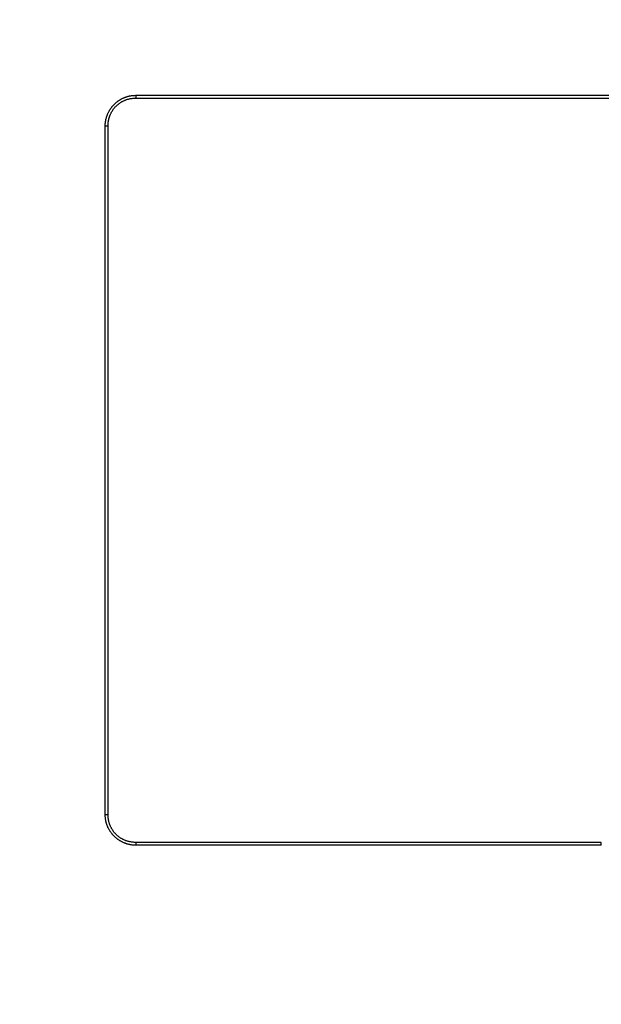
# Model space of a CAD drawing. Units: millimetres. Extents: x -583 to -2, y 0 to 863.
# Drawn here: x -381 to -372, y 487 to 502 of the extents above; entities that cross this region are included whole.
import ezdxf

# ---------------------------------------------------------------- set-up
doc = ezdxf.new("R2010")
doc.units = ezdxf.units.MM
doc.header["$LTSCALE"] = 3
doc.layers.get('0').update_dxf_attribs({"lineweight": 25})
doc.layers.add('1', color=4, linetype='Continuous', lineweight=15)
doc.styles.get("Standard").update_dxf_attribs({"font": 'simplex.shx', "bigfont": 'extfont.shx'})
doc.dimstyles.new('FURUNO$0', dxfattribs={"dimtxt": 2.5, "dimasz": 2, "dimexe": 1, "dimexo": 1, "dimgap": 1.25, "dimtad": 3, "dimdec": 4, "dimdsep": 46, "dimtxsty": 'Standard', "dimblk": 'OPEN30', "dimcen": 0, "dimclrd": 4, "dimclre": 4, "dimclrt": 4, "dimadec": 4, "dimazin": 2, "dimtm": 1e-09, "dimtfac": 0.8, "dimtdec": 4, "dimtmove": 0, "dimatfit": 0, "dimldrblk": 'OPEN30', "dimfxl": 0, "dimtvp": 1, "dimtolj": 1, "dimtzin": 0, "dimarcsym": 0})

# ---------------------------------------------------------------- blocks, each defined once
blk = doc.blocks.new('_Open30')
at = {"color": 0, "lineweight": -2}
for p, q in [((-1, 0.2679), (0, 0)), ((0, 0), (-1, -0.2679)), ((0, 0), (-1, 0))]:
    blk.add_line(p, q, dxfattribs=at)
blk = doc.blocks.new('*D7')
at = {"layer": '1', "color": 4, "lineweight": -2}
for p, q in [((-473.401, 495.815), (-473.401, 386.2)), ((-243.401, 495.814), (-243.401, 386.2)), ((-249.401, 389.2), (-467.401, 389.2))]:
    blk.add_line(p, q, dxfattribs=at)
at = {"layer": 'Defpoints', "color": 0}
for p in [(-473.401, 498.815), (-243.401, 498.814), (-473.401, 389.2)]:
    blk.add_point(p, dxfattribs=at)
at = {"layer": '1', "color": 4, "lineweight": -2, "xscale": 6, "yscale": 6, "zscale": 6, "rotation": 180}
blk.add_blockref('_Open30', (-473.401, 389.2), dxfattribs=at)
at = {"layer": '1', "color": 4, "lineweight": -2, "xscale": 6, "yscale": 6, "zscale": 6}
blk.add_blockref('_Open30', (-243.401, 389.2), dxfattribs=at)
at = {"layer": '1', "color": 4, "insert": (-358.401, 396.7), "char_height": 7.5, "attachment_point": 5}
blk.add_mtext('\\A1;230±1\\P', dxfattribs=at)
blk = doc.blocks.new('*D8')
at = {"layer": '1', "color": 4, "lineweight": -2}
for p, q in [((-230.961, 498.707), (-230.961, 367.2)), ((-485.831, 498.087), (-485.831, 367.2)), ((-236.961, 370.2), (-479.831, 370.2))]:
    blk.add_line(p, q, dxfattribs=at)
at = {"layer": 'Defpoints', "color": 0}
for p in [(-230.961, 501.707), (-485.831, 501.087), (-485.831, 370.2)]:
    blk.add_point(p, dxfattribs=at)
at = {"layer": '1', "color": 4, "lineweight": -2, "xscale": 6, "yscale": 6, "zscale": 6, "rotation": 180}
blk.add_blockref('_Open30', (-485.831, 370.2), dxfattribs=at)
at = {"layer": '1', "color": 4, "lineweight": -2, "xscale": 6, "yscale": 6, "zscale": 6}
blk.add_blockref('_Open30', (-230.961, 370.2), dxfattribs=at)
at = {"layer": '1', "color": 4, "insert": (-358.396, 377.7), "char_height": 7.5, "attachment_point": 5}
blk.add_mtext('\\A1;255', dxfattribs=at)

msp = doc.modelspace()

# ---------------------------------------------------------------- linework, layer by layer
at = {"color": 1, "linetype": 'Continuous'}
for p, q in [((-379.25753, 500.56911), (-379.25753, 500.52703)), ((-379.25753, 500.52703), (-364.27747, 500.52703)), ((-379.67753, 500.10703), (-379.71975, 500.10693)), ((-379.6775, 489.74703), (-379.6775, 500.10705)), ((-379.72047, 489.74692), (-379.67753, 489.74703)), ((-379.25753, 489.32704), (-379.25753, 489.28395)), ((-372.25753, 489.32703), (-379.25753, 489.32703)), ((-372.25753, 489.28397), (-379.25753, 489.28397)), ((-372.25753, 489.28398), (-372.25753, 489.32703))]:
    msp.add_line(p, q, dxfattribs=at)
for points in [[(-379.71977, 500.10692), (-379.71951, 500.1216, -0.00799695), (-379.7188, 500.13623, -0.00807925), (-379.7176, 500.15082, -0.00805656), (-379.71594, 500.16534, -0.0079457), (-379.71382, 500.17978, -0.00787873), (-379.71125, 500.19414, -0.00782515), (-379.70823, 500.20839, -0.00778114), (-379.70478, 500.22253, -0.00773227), (-379.70088, 500.23654, -0.00769923), (-379.69657, 500.2504, -0.00766805), (-379.69183, 500.26412, -0.00764986), (-379.68668, 500.27767, -0.00763487), (-379.68112, 500.29103, -0.00763205), (-379.67517, 500.30421, -0.00763493), (-379.66882, 500.31718, -0.00764735), (-379.66208, 500.32993, -0.00766596), (-379.65496, 500.34245, -0.00769685), (-379.64747, 500.35473, -0.00774137), (-379.6396, 500.36675, -0.0077754), (-379.63138, 500.3785, -0.0077979), (-379.6228, 500.38998, -0.00779791), (-379.61388, 500.40117, -0.00776567), (-379.60461, 500.41206, -0.00774614), (-379.59503, 500.42266, -0.00773082), (-379.58512, 500.43295, -0.00771988), (-379.5749, 500.44293, -0.00770842), (-379.56437, 500.45258, -0.0077015), (-379.55355, 500.46191, -0.00769738), (-379.54244, 500.47089, -0.00769665), (-379.53105, 500.47954, -0.00770082), (-379.51939, 500.48783, -0.00770333), (-379.50747, 500.49577, -0.00770914), (-379.4953, 500.50334, -0.00772382), (-379.48288, 500.51055, -0.00775441), (-379.47021, 500.51736, -0.00774779), (-379.45733, 500.5238, -0.00772003), (-379.44423, 500.52983, -0.00780652), (-379.4309, 500.53547, -0.00799898), (-379.41734, 500.5407, -0.00778117), (-379.40366, 500.54551, -0.00727003), (-379.38987, 500.54989, -0.00807887), (-379.37566, 500.55385, -0.0097284), (-379.36092, 500.55738, -0.00732924), (-379.34698, 500.56044, -0.0023511), (-379.33429, 500.563, -0.01051531), (-379.31768, 500.56523, -0.01823558), (-379.29172, 500.56727, -0.00878428), (-379.2575, 500.56912, -0.00458146)], [(-379.6775, 500.10705), (-379.67715, 500.12471, -0.00929206), (-379.67616, 500.14216, -0.00957211), (-379.6745, 500.15938, -0.0096998), (-379.67219, 500.17637, -0.00966399), (-379.66925, 500.1931, -0.00968876), (-379.66569, 500.20958, -0.00971623), (-379.66152, 500.22577, -0.00975117), (-379.65675, 500.24169, -0.00975487), (-379.65139, 500.2573, -0.0097764), (-379.64546, 500.2726, -0.00977904), (-379.63896, 500.28758, -0.00979479), (-379.63192, 500.30223, -0.00979376), (-379.62432, 500.31652, -0.00980434), (-379.61621, 500.33046, -0.00980248), (-379.60757, 500.34402, -0.00980981), (-379.59843, 500.35721, -0.00980858), (-379.58879, 500.37, -0.00981364), (-379.57868, 500.38238, -0.00981353), (-379.56808, 500.39434, -0.009818), (-379.55704, 500.40587, -0.00982194), (-379.54554, 500.41695, -0.00982294), (-379.53361, 500.42758, -0.00982257), (-379.52125, 500.43774, -0.00983145), (-379.50849, 500.44742, -0.00985623), (-379.49531, 500.4566, -0.00983081), (-379.48176, 500.46529, -0.00977546), (-379.46782, 500.47345, -0.00986047), (-379.45351, 500.48109, -0.01007681), (-379.43881, 500.48818, -0.00976929), (-379.42385, 500.49473, -0.00909478), (-379.40865, 500.50069, -0.01007322), (-379.39286, 500.5061, -0.01208599), (-379.37634, 500.51093, -0.0090411), (-379.36064, 500.51512, -0.00285607), (-379.34629, 500.51862, -0.01292341), (-379.32728, 500.52168, -0.02218042), (-379.29726, 500.5245, -0.01053083), (-379.2575, 500.52705, -0.00544408)], [(-379.2575, 500.56912), (-378.883, 500.5691, 0.00000051), (-378.5085, 500.56908, 0.00000051), (-378.134, 500.56907, 0.00000051), (-377.7595, 500.56905, 0.00000051), (-377.385, 500.56904, 0.00000051), (-377.0105, 500.56902, 0.00000051), (-376.636, 500.56901, 0.00000051), (-376.2615, 500.56899, 0.00000052), (-375.887, 500.56898, 0.00000052), (-375.5125, 500.56897, 0.00000052), (-375.138, 500.56896, 0.00000052), (-374.7635, 500.56895, 0.00000052), (-374.389, 500.56894, 0.00000052), (-374.0145, 500.56893, 0.00000052), (-373.64, 500.56892, 0.00000052), (-373.2655, 500.56892, 0.00000053), (-372.891, 500.56891, 0.00000053), (-372.5165, 500.5689, 0.00000053), (-372.142, 500.5689, 0.00000053), (-371.7675, 500.5689, 0.00000053), (-371.39299, 500.56889, 0.00000053), (-371.0185, 500.56889, 0.00000053), (-370.64401, 500.56889, 0.00000054), (-370.26949, 500.56889, 0.00000054), (-369.89494, 500.56889, 0.00000054), (-369.52049, 500.56889, 0.00000054), (-369.14618, 500.56889, 0.00000054), (-368.77149, 500.5689, 0.00000055), (-368.39623, 500.5689, 0.00000054), (-368.02249, 500.5689, 0.00000051), (-367.65098, 500.56891, 0.00000056), (-367.27348, 500.56891, 0.00000067), (-366.88717, 500.56892, 0.00000051), (-366.52448, 500.56893, 0.00000017), (-366.19659, 500.56894, 0.00000072), (-365.77548, 500.56895, 0.00000125), (-365.12687, 500.56897, 0.00000061), (-364.27747, 500.56899, 0.00000032)], [(-379.72047, 489.74691), (-379.72045, 490.00589), (-379.72044, 490.26488), (-379.72042, 490.52387, 0.00000002), (-379.7204, 490.78286, 0.00000002), (-379.72038, 491.04185, 0.00000002), (-379.72036, 491.30084, 0.00000003), (-379.72034, 491.55983, 0.00000003), (-379.72033, 491.81882, 0.00000003), (-379.72031, 492.07782, 0.00000003), (-379.72029, 492.33681, 0.00000003), (-379.72027, 492.5958, 0.00000004), (-379.72025, 492.8548, 0.00000004), (-379.72023, 493.11379, 0.00000004), (-379.72022, 493.37279, 0.00000004), (-379.7202, 493.63179, 0.00000004), (-379.72018, 493.89078, 0.00000004), (-379.72016, 494.14978, 0.00000005), (-379.72014, 494.40878, 0.00000005), (-379.72013, 494.66778, 0.00000005), (-379.72011, 494.92678, 0.00000005), (-379.72009, 495.18578, 0.00000005), (-379.72007, 495.44478, 0.00000006), (-379.72006, 495.70378, 0.00000006), (-379.72004, 495.96279, 0.00000006), (-379.72002, 496.22182, 0.00000006), (-379.72, 496.48079, 0.00000006), (-379.71999, 496.73967, 0.00000006), (-379.71997, 496.9988, 0.00000007), (-379.71995, 497.25833, 0.00000007), (-379.71993, 497.51682, 0.00000006), (-379.71992, 497.77375, 0.00000007), (-379.7199, 498.03483, 0.00000009), (-379.71988, 498.30201, 0.00000007), (-379.71987, 498.55285), (-379.71985, 498.77963, 0.0000001), (-379.71983, 499.07087, 0.00000019), (-379.7198, 499.51946, 0.00000009), (-379.71977, 500.10692, 0.00000005)], [(-379.2575, 489.28393), (-379.27221, 489.28419, -0.00800732), (-379.28688, 489.2849, -0.00809091), (-379.30149, 489.28611, -0.00806834), (-379.31604, 489.28777, -0.00795619), (-379.33052, 489.2899, -0.00788835), (-379.3449, 489.29247, -0.00783393), (-379.35918, 489.2955, -0.00778911), (-379.37334, 489.29896, -0.00773913), (-379.38738, 489.30287, -0.00770513), (-379.40127, 489.30719, -0.00767279), (-379.41501, 489.31195, -0.00765358), (-379.42858, 489.3171, -0.00763737), (-379.44197, 489.32268, -0.00763349), (-379.45517, 489.32865, -0.00763512), (-379.46816, 489.33502, -0.00764648), (-379.48094, 489.34177, -0.00766388), (-379.49348, 489.34891, -0.00769368), (-379.50578, 489.35642, -0.0077369), (-379.51781, 489.3643, -0.00777009), (-379.52959, 489.37254, -0.0077919), (-379.54108, 489.38114, -0.0077918), (-379.55229, 489.39008, -0.00775991), (-379.5632, 489.39936, -0.00774069), (-379.57382, 489.40896, -0.00772558), (-379.58412, 489.41889, -0.00771493), (-379.59411, 489.42913, -0.00770376), (-379.60378, 489.43967, -0.00769717), (-379.61312, 489.45051, -0.00769335), (-379.62212, 489.46164, -0.00769298), (-379.63078, 489.47304, -0.00769749), (-379.63909, 489.48472, -0.00770038), (-379.64704, 489.49666, -0.00770656), (-379.65462, 489.50885, -0.00772165), (-379.66183, 489.52129, -0.00775262), (-379.66866, 489.53397, -0.00774645), (-379.6751, 489.54687, -0.00771911), (-379.68114, 489.55999, -0.00780605), (-379.68679, 489.57333, -0.00799894), (-379.69202, 489.5869, -0.00778164), (-379.69684, 489.60061, -0.00727089), (-379.70123, 489.61441, -0.00808026), (-379.7052, 489.62863, -0.00973067), (-379.70873, 489.64339, -0.00733157), (-379.71179, 489.65734, -0.0023521), (-379.71435, 489.67005, -0.01051921), (-379.71658, 489.68667, -0.01824455), (-379.71862, 489.71265, -0.00878961), (-379.72047, 489.74691, -0.00458449)], [(-379.2575, 489.32703), (-379.27518, 489.32738, -0.00929054), (-379.29263, 489.32838, -0.00957147), (-379.30986, 489.33005, -0.00969986), (-379.32686, 489.33235, -0.00966429), (-379.3436, 489.3353, -0.00968942), (-379.36008, 489.33886, -0.00971722), (-379.37628, 489.34304, -0.00975251), (-379.3922, 489.3478, -0.0097564), (-379.40781, 489.35317, -0.00977816), (-379.42312, 489.3591, -0.0097809), (-379.4381, 489.36561, -0.0097968), (-379.45275, 489.37265, -0.00979578), (-379.46705, 489.38025, -0.00980642), (-379.48099, 489.38837, -0.00980448), (-379.49455, 489.39701, -0.0098118), (-379.50774, 489.40615, -0.00981042), (-379.52053, 489.41579, -0.0098154), (-379.53291, 489.42591, -0.0098151), (-379.54486, 489.4365, -0.00981944), (-379.55639, 489.44755, -0.00982315), (-379.56747, 489.45905, -0.009824), (-379.5781, 489.47098, -0.00982338), (-379.58825, 489.48334, -0.00983211), (-379.59793, 489.49611, -0.00985664), (-379.60711, 489.50928, -0.00983109), (-379.6158, 489.52284, -0.00977555), (-379.62395, 489.53677, -0.00986042), (-379.63159, 489.55108, -0.01007651), (-379.63868, 489.56578, -0.00976903), (-379.64522, 489.58074, -0.0090946), (-379.65118, 489.59593, -0.01007274), (-379.65659, 489.61172, -0.01208507), (-379.66141, 489.62824, -0.00904096), (-379.66559, 489.64394, -0.0028569), (-379.66909, 489.65828, -0.01292247), (-379.67215, 489.67729, -0.02217969), (-379.67496, 489.7073, -0.01053153), (-379.6775, 489.74703, -0.0054448)]]:
    msp.add_lwpolyline(points, format="xyb", dxfattribs=at)

# ---------------------------------------------------------------- dimensions: what is measured, and where the dimension line sits
at = {"layer": '1'}
for base, p1, p2, text, picture, middle in [((-485.83147, 370.19985), (-230.96084, 501.70687), (-485.83147, 501.08726), '255', '*D8', (-358.39615, 377.69985)), ((-473.40144, 389.19972), (-243.40139, 498.81396), (-473.40144, 498.8149), '<>±1\\P', '*D7', (-358.40141, 396.69972))]:
    dim = msp.add_linear_dim(base=base, p1=p1, p2=p2, text=text, dimstyle='FURUNO$0', override={"dimscale": 3, "dimdec": 1}, dxfattribs=at)
    dim.commit()
    dim.dimension.update_dxf_attribs({"geometry": picture, "text_midpoint": middle})

doc.saveas('drawing.dxf')
